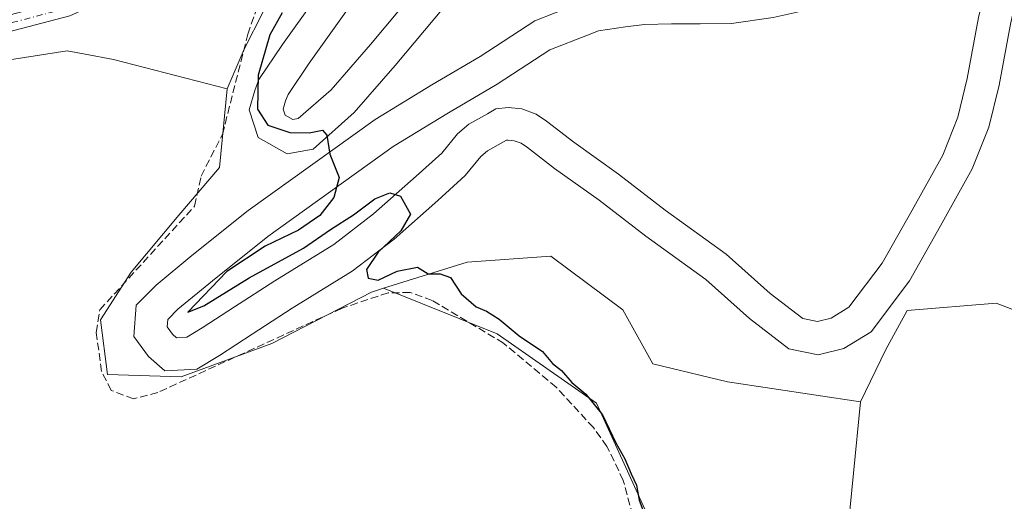
# Model space of a CAD drawing. Units: metres. Extents: x 608591 to 612076, y 4655245 to 4657612.
# Drawn here: x 609486 to 609698, y 4657388 to 4657492 of the extents above; entities that cross this region are included whole.
import ezdxf

# ---------------------------------------------------------------- set-up
doc = ezdxf.new("R2010")
doc.units = ezdxf.units.M
doc.header["$MEASUREMENT"] = 0
doc.linetypes.add('DGN Style 3', pattern=[2.307223458686699, 1.648016756204785, -0.6592067024819142])
doc.linetypes.add('DGN Style 4', pattern=[2.6384748266838614, 1.318413404963828, -0.6592067024819142, 0.001648016756204785, -0.6592067024819142])
for name, color, linetype, lineweight in [('Corriente artificial lineal', 4, 'DGN Style 3', 13), ('Cultivos herbáceos CxS', 92, 'Continuous', 0), ('Cultivos leñosos CxS', 92, 'Continuous', 0), ('Curva de nivel maestra', 30, 'Continuous', 30), ('Núcleo urbano CxS', 7, 'Continuous', 0), ('Pastizal CxS', 92, 'Continuous', 0), ('Pista deportiva Cxs', 7, 'Continuous', 0), ('Pista no pavimentada Cxs', 111, 'Continuous', 0), ('Pista no pavimentada eje', 91, 'DGN Style 4', 0), ('Suelo desnudo CxS', 253, 'Continuous', 0)]:
    doc.layers.add(name, color=color, linetype=linetype, lineweight=lineweight)

# ---------------------------------------------------------------- blocks, each defined once
blk = doc.blocks.new('*U14')
at = {"layer": 'Pista deportiva Cxs', "color": 7, "linetype": 'Continuous', "lineweight": 0, "flags": 128}
for points, elevation in [([(609669.9382999997, 4657519.6873), (609670.9238999998, 4657519.4977), (609672.9994999999, 4657519.4977), (609674.2385, 4657519.844500001), (609677.1111000003, 4657521.1119), (609679.9288999997, 4657522.6489), (609685.6497, 4657524.154300001), (609689.6557, 4657524.154300001), (609693.0573000005, 4657523.710700001), (609697.7805000005, 4657522.361099999), (609700.6048999997, 4657517.418500001), (609701.7045, 4657511.9209), (609701.7045, 4657508.0527), (609701.7045, 4657504.0557), (609701.2383000003, 4657499.976500001), (609700.7717000004, 4657495.6611), (609699.6533000004, 4657490.851700001), (609697.2143000001, 4657477.702299999), (609695.0401, 4657468.6623), (609691.4062999999, 4657459.636499999), (609684.6217, 4657447.3803), (609677.9219000004, 4657435.5185), (609669.6432999996, 4657424.561699999), (609663.7858999996, 4657420.982100001), (609658.2566999998, 4657419.5997), (609651.9293000001, 4657420.865300001), (609643.4552999996, 4657427.4133), (609634.0091000004, 4657435.809900001), (609621.0883, 4657445.187899999), (609611.0553000001, 4657452.897500001), (609601.4254999999, 4657459.775900001), (609595.5883, 4657464.258099999), (609594.2198999999, 4657465.170299999), (609592.7333000004, 4657465.734099999), (609591.4555000003, 4657465.871099999), (609591.0525000002, 4657465.822699999), (609590.4338999996, 4657465.458900001), (609586.9785000002, 4657463.5493), (609585.5478999997, 4657462.305299999), (609582.2040999997, 4657458.2301), (609576.2867000002, 4657452.8817), (609566.8651000002, 4657444.543099999), (609557.8145000003, 4657437.615300001), (609544.8772999998, 4657429.637499999), (609536.2720999997, 4657424.0755), (609529.2169000005, 4657419.478900001), (609524.3224999999, 4657416.4791), (609517.4874999998, 4657416.153700001), (609513.9373000005, 4657419.2601), (609510.8081, 4657423.527100001), (609511.2587000001, 4657430.285700001), (609515.5724999999, 4657434.599500001), (609523.2851, 4657440.9901), (609535.4345000006, 4657450.6665), (609562.7758999999, 4657470.287900001), (609575.0115, 4657477.759299999), (609585.3948999997, 4657483.842499999), (609597.1853, 4657491.5559), (609605.9599000001, 4657494.974500001), (609609.0277000006, 4657496.229499999), (609615.7560999999, 4657497.2083), (609620.3223000001, 4657497.7937), (609626.5899, 4657497.9077), (609632.7370999996, 4657497.9077), (609639.0191000003, 4657498.005700001), (609647.3031000001, 4657499.1753), (609652.0085000005, 4657500.231699999), (609655.3457000004, 4657501.194300001), (609655.8537, 4657501.771500001), (609656.0910999998, 4657502.186699999), (609656.3509000001, 4657504.1361), (609656.5573000005, 4657505.332699999), (609655.8909, 4657506.9321), (609653.6102999998, 4657511.1281), (609650.1369000003, 4657516.064300001), (609640.7698999997, 4657525.7335), (609631.5253, 4657534.567100001), (609626.9927000003, 4657538.3115), (609621.4357000003, 4657542.4343), (609616.7122999998, 4657544.0803), (609614.8186999997, 4657544.006100001), (609613.7270999998, 4657543.0963), (609611.8459000001, 4657541.027100001), (609606.6675000006, 4657535.752699999), (609601.5859000003, 4657526.8849), (609591.0220999997, 4657511.3115), (609579.6974999999, 4657497.0747), (609567.1111000003, 4657481.928500001), (609558.2868999997, 4657471.7807), (609549.3860999999, 4657463.942700001), (609543.8243000006, 4657462.931500001), (609537.5758999997, 4657466.4461), (609535.6041000001, 4657472.3617), (609536.8328999998, 4657476.5395), (609537.7471000003, 4657478.9167), (609542.7918999996, 4657486.424900001), (609556.5154999997, 4657505.680500001), (609566.9694999997, 4657520.122300001), (609576.6290999996, 4657531.3399), (609584.8454999998, 4657544.838300001), (609588.3472999996, 4657554.681100001), (609589.9134999998, 4657562.6161), (609591.8954999996, 4657568.795299999), (609592.4940999999, 4657573.5306), (609601.8614999996, 4657573.676899999), (609600.4067000002, 4657571.446900001), (609598.5016999999, 4657566.4727), (609596.7024999997, 4657560.863700001), (609595.1151000002, 4657552.8203), (609591.1993000006, 4657541.8135), (609582.3091000002, 4657527.208500001), (609572.4666999998, 4657515.7785), (609562.2008999997, 4657501.596899999), (609548.5482999999, 4657482.4409), (609543.9974999996, 4657475.667500001), (609543.4682999998, 4657474.2917), (609542.9391000001, 4657472.492500001), (609543.3624999998, 4657471.2225), (609545.0557000004, 4657470.270099999), (609546.2198999999, 4657470.481699999), (609553.3108999999, 4657476.7259), (609561.7774999999, 4657486.4627), (609574.2659, 4657501.490900001), (609585.3783, 4657515.461100001), (609595.6442999998, 4657530.5953), (609601.0417, 4657540.0143), (609606.7566999998, 4657545.835300001), (609608.8734999998, 4657548.1635), (609610.7785, 4657549.7511), (609612.3658999996, 4657550.915300001), (609617.7635000005, 4657551.126900001), (609624.7484999998, 4657548.692700001), (609631.3101000005, 4657543.8245), (609636.1785000004, 4657539.8027), (609645.7034999998, 4657530.701099999), (609655.5460999999, 4657520.541099999), (609659.5676999995, 4657514.826099999), (609662.2134999996, 4657509.957699999), (609663.8010999998, 4657506.147700001), (609663.2719000002, 4657503.078500001), (609662.8485000003, 4657499.9035), (609661.5784999998, 4657497.6809), (609659.2500999998, 4657495.0351), (609653.7468999998, 4657493.447699999), (609648.5608999999, 4657492.283500001), (609639.5651000004, 4657491.013499999), (609632.7917, 4657490.9077), (609626.6535, 4657490.9077), (609620.8327000003, 4657490.801700001), (609616.7050999999, 4657490.272700001), (609610.8843, 4657489.425899999), (609608.5559, 4657488.4735), (609600.4067000002, 4657485.2985), (609589.0824999996, 4657477.890100001), (609578.6051000003, 4657471.751700001), (609566.6458999999, 4657464.449300001), (609539.6583000004, 4657445.081700001), (609527.6990999999, 4657435.556700001), (609520.2906999999, 4657429.418299999), (609518.0683000004, 4657427.195900001), (609517.9622999998, 4657425.608300001), (609519.1265000004, 4657424.0209), (609519.9732999997, 4657423.279899999), (609522.1957, 4657423.3859), (609525.4765, 4657425.396700001), (609532.4615000002, 4657429.9475), (609541.1398999998, 4657435.556700001), (609553.8399, 4657443.3883), (609562.4124999996, 4657449.950099999), (609571.6201, 4657458.099300001), (609577.1233000001, 4657463.0735), (609580.5100999996, 4657467.2009), (609582.9441000001, 4657469.317500001), (609586.9659000002, 4657471.540100001), (609588.7651000004, 4657472.5985), (609591.4108999996, 4657472.915899999), (609594.3743000003, 4657472.5985), (609597.4433000004, 4657471.4343), (609599.6659000004, 4657469.952500001), (609605.5925000003, 4657465.401699999), (609615.2235000003, 4657458.522500001), (609625.2777000006, 4657450.796700001), (609638.4008999999, 4657441.271700001), (609647.9259000003, 4657432.8051), (609654.9111000003, 4657427.407500001), (609658.0861000001, 4657426.772500001), (609661.0493000001, 4657427.5133), (609664.8592999997, 4657429.841700001), (609672.0560999997, 4657439.366699999), (609678.5119000003, 4657450.796700001), (609685.0734999999, 4657462.6501), (609688.3545000004, 4657470.7993), (609690.3652999997, 4657479.1601), (609692.7994999997, 4657492.283500001), (609693.8576999997, 4657496.8343), (609694.2811000004, 4657500.7501), (609694.7045, 4657504.454299999), (609694.7045, 4657508.0527), (609694.7045, 4657511.227700001), (609693.9634999996, 4657514.9319), (609693.1168999998, 4657516.4135), (609691.6353000002, 4657516.8369), (609689.2011000002, 4657517.154300001), (609686.5553000001, 4657517.154300001), (609682.5334999999, 4657516.096100001), (609680.2052999996, 4657514.826099999), (609676.6069, 4657513.238500001), (609673.9611000001, 4657512.4977), (609670.2569000004, 4657512.4977), (609667.5050999997, 4657513.026900001), (609664.8592999997, 4657514.508500001), (609662.9543000003, 4657516.6251), (609661.7901, 4657519.0593), (609660.8377, 4657521.811100001), (609660.8377, 4657524.774300001), (609661.1551000001, 4657526.891100001), (609662.8485000003, 4657530.912699999), (609669.7276999997, 4657540.437700001), (609677.1360999999, 4657552.291099999), (609683.5919000005, 4657562.239499999), (609689.6513, 4657575.047700001), (609697.9117000002, 4657575.176700001), (609689.7191000005, 4657558.822100001), (609683.0405000001, 4657548.5305), (609675.5395000001, 4657536.529100001), (609668.9902999997, 4657527.461100001), (609667.9474999999, 4657524.984099999), (609667.8377, 4657524.2523), (609667.8377, 4657522.988299999), (609668.2757000001, 4657521.722899999), (609668.8333000002, 4657520.5569), (609669.2887000004, 4657520.050899999)], 302.6515999999989), ([(609676.4659000002, 4657574.841800001), (609678.5368999997, 4657571.680500001), (609680.2830999997, 4657568.664100001), (609680.1243000003, 4657566.124100001), (609679.8069000002, 4657563.742900001), (609678.0604999998, 4657559.297900001), (609675.5204999996, 4657555.011700001), (609672.5043000003, 4657551.6779), (609670.4404999996, 4657550.249100001), (609668.2181000002, 4657549.137900001), (609665.5192999998, 4657548.502900001), (609661.7093000002, 4657549.137900001), (609658.3755000001, 4657550.249100001), (609650.4379000004, 4657554.217900001), (609635.1979, 4657561.520500001), (609624.8790999996, 4657567.5529), (609616.9441000001, 4657573.9124), (609627.2057999996, 4657574.0726), (609635.6743000001, 4657570.3575), (609648.5859000003, 4657564.8541), (609657.8992999997, 4657561.0441), (609660.2275, 4657560.1975), (609662.9792999999, 4657560.1975), (609665.7308999998, 4657560.4091), (609668.2708999999, 4657560.8325), (609669.7527000001, 4657562.314099999), (609670.5992999999, 4657563.7959), (609670.8108999999, 4657565.2775), (609670.8108999999, 4657567.817500001), (609669.1177000003, 4657569.9341), (609665.9426999995, 4657570.992500001), (609662.3443, 4657571.839299999), (609657.8992999997, 4657572.050899999), (609653.6659000004, 4657572.262499999), (609646.8925000001, 4657572.262499999), (609639.9074999997, 4657572.262499999), (609635.8859000001, 4657573.109300001), (609632.9260999998, 4657574.162000001)], 302.6515999999971)]:
    blk.add_lwpolyline(points, close=True, dxfattribs=dict(at, elevation=elevation))

msp = doc.modelspace()

# ---------------------------------------------------------------- linework, layer by layer
at = {"layer": 'Corriente artificial lineal', "color": 4, "linetype": 'DGN Style 3', "lineweight": 13}
msp.add_polyline3d([(609618.8701, 4657382.7401, 301.1073999999935), (609616.2500999998, 4657392.520099999, 300.9327999999951), (609612.7301000003, 4657399.860099999, 300.8239999999932), (609609.8300999999, 4657403.9101, 300.8456000000006), (609601.8000999996, 4657412.610099999, 300.9805000000051), (609590.4600999998, 4657422.090100001, 300.6872000000003), (609575.0900999998, 4657431.3101, 300.8849999999948), (609570.3201000001, 4657433.0101, 300.4379000000045), (609565.6001000004, 4657432.950099999, 300.2813000000024), (609555.6501000002, 4657429.6501, 301.0534999999945), (609515.9801000003, 4657411.4901, 301.0691999999981), (609510.7301000003, 4657410.110099999, 300.9896000000008), (609505.9001000002, 4657411.940099999, 300.9499999999971), (609503.8300999999, 4657416.0001, 301.0923999999941), (609502.6700999998, 4657424.420100001, 301.437699999995), (609503.4401000004, 4657429.290100001, 302.2320999999938), (609523.8800999997, 4657451.640100001, 301.3950999999943), (609525.2500999998, 4657458.090100001, 301.7736000000005), (609529.8800999997, 4657467.090100001, 302.2265999999945), (609535.3300999999, 4657488.670100001, 300.9600999999966), (609540.2901, 4657502.8301, 302.1621000000014)], dxfattribs=at)
at = {"layer": 'Cultivos herbáceos CxS', "color": 92, "linetype": 'Continuous', "lineweight": 0}
for points in [[(609661.3485000003, 4657347.981699999, 297.9749000000011), (609667.3891000003, 4657409.480699999, 297.1085000000021), (609672.8180999998, 4657420.7283, 297.9328999999998), (609677.4420999996, 4657429.135299999, 297.6206999999995), (609696.5680999998, 4657430.7511, 297.4447999999975), (609708.7917, 4657426.064300001, 297.0402000000031), (609719.1924999999, 4657418.7797, 296.5899999999965), (609729.6964999996, 4657408.320699999, 296.3301999999967), (609737.1297000004, 4657405.176700001, 296.0764999999956), (609761.5097000003, 4657436.702299999, 296.0482999999949), (609780.0044999998, 4657455.617699999, 296.2290999999968), (609792.6964999996, 4657479.507900001, 296.0187000000006), (609803.4515000005, 4657488.4705, 296.459799999997), (609814.1706999998, 4657513.124299999, 295.8870000000024)], [(609792.6964999996, 4657479.507900001, 296.0187000000006), (609780.0044999998, 4657455.617699999, 296.2290999999968), (609761.5097000003, 4657436.702299999, 296.0482999999949), (609737.1297000004, 4657405.176700001, 296.0764999999956), (609729.6964999996, 4657408.320699999, 296.3301999999967), (609719.1924999999, 4657418.7797, 296.5899999999965), (609708.7917, 4657426.064300001, 297.0402000000031), (609696.5680999998, 4657430.7511, 297.4447999999975), (609677.4420999996, 4657429.135299999, 297.6206999999995), (609672.8180999998, 4657420.7283, 297.9328999999998), (609667.3891000003, 4657409.480699999, 297.1085000000021)], [(609667.3891000003, 4657409.480699999, 297.1085000000021), (609661.3485000003, 4657347.981699999, 297.9749000000011)]]:
    msp.add_polyline3d(points, dxfattribs=at)
at = {"layer": 'Cultivos leñosos CxS', "color": 92, "linetype": 'Continuous', "lineweight": 0}
for points in [[(609621.2281, 4657385.566099999, 300.3695000000007), (609610.5093, 4657409.147700001, 300.1092000000062), (609589.0714999996, 4657424.153899999, 300.6230999999971), (609564.6004999997, 4657433.942100001, 300.2315999999992), (609582.6224999996, 4657439.574100001, 299.7743000000046), (609600.6699000001, 4657440.863500001, 299.3301999999967), (609616.1387, 4657429.2619, 299.122000000003), (609622.5840999996, 4657417.6599, 298.7945000000037), (609638.6979, 4657413.793099999, 298.1438999999955), (609667.3891000003, 4657409.480699999, 297.1085000000021), (609661.3485000003, 4657347.981699999, 297.9749000000011)], [(609667.3891000003, 4657409.480699999, 297.1085000000021), (609638.6979, 4657413.793099999, 298.1438999999955), (609622.5840999996, 4657417.6599, 298.7945000000037), (609616.1387, 4657429.2619, 299.122000000003), (609600.6699000001, 4657440.863500001, 299.3301999999967), (609582.6224999996, 4657439.574100001, 299.7743000000046), (609564.6004999997, 4657433.942100001, 300.2315999999992)], [(609603.5855, 4657206.207699999, 297.4352000000072), (609604.3608999997, 4657206.149499999, 297.3877999999968), (609604.5833000002, 4657206.312899999, 297.3833000000013), (609605.1482999995, 4657221.5659, 299.5007000000041), (609601.9326999999, 4657230.140900001, 300.1428000000014), (609620.1551000001, 4657246.219699999, 299.6714999999967), (609625.5147000002, 4657270.873299999, 300.0353000000032), (609625.5151000004, 4657313.749100001, 300.429099999994), (609624.4435000002, 4657350.193700001, 300.8680000000023), (609621.2281, 4657385.566099999, 300.3695000000007), (609610.5093, 4657409.147700001, 300.1092000000062), (609589.0714999996, 4657424.153899999, 300.6230999999971), (609564.6004999997, 4657433.942100001, 300.2315999999992)], [(609667.3891000003, 4657409.480699999, 297.1085000000021), (609661.3485000003, 4657347.981699999, 297.9749000000011)]]:
    msp.add_polyline3d(points, dxfattribs=at)
at = {"layer": 'Curva de nivel maestra', "color": 30, "linetype": 'Continuous', "lineweight": 30, "elevation": 299.9999999999999, "flags": 128}
msp.add_lwpolyline([(609542.7400000002, 4657493.300100001), (609540.0599999996, 4657488.530099999), (609537.54, 4657479.860099999), (609537.4600000001, 4657472.5601), (609539.6399999997, 4657469.090100001), (609544.3899999997, 4657467.4901), (609548.5899999999, 4657467.460100001), (609551.4000000004, 4657468.020099999), (609552.3600000005, 4657466.920100001), (609553.04, 4657462.860099999), (609554.9900000002, 4657457.790100001), (609553.8399999999, 4657453.520099999), (609550.8399999999, 4657449.630100001), (609546.2300000006, 4657446.460100001), (609539.0999999996, 4657443.030099999), (609530.8499999996, 4657437.550100001), (609522.4400000004, 4657428.8201), (609525.8600000005, 4657430.1801), (609535.5999999996, 4657436.1601), (609547.3300000001, 4657442.5801), (609553.1900000004, 4657446.620100001), (609558.0899999999, 4657449.780099999), (609562.7199999997, 4657453.1801), (609565.9600000001, 4657454.530099999), (609568.2699999996, 4657453.7601), (609570.3700000001, 4657449.9001), (609568.3399999999, 4657446.290100001), (609563.4100000003, 4657441.7401), (609560.9299999997, 4657437.960100001), (609561.2400000002, 4657436.100099999), (609563.4000000004, 4657435.6501), (609567.5099999999, 4657437.630100001), (609571.8899999997, 4657438.450099999), (609574.2300000006, 4657437.0701), (609576.8200000003, 4657437.0601), (609578.9900000002, 4657436.2401), (609581.3099999996, 4657432.770099999), (609584.54, 4657429.940099999), (609586.79, 4657429.020099999), (609589.4800000006, 4657427.280099999), (609593.8300000001, 4657423.690099999), (609598.8300000001, 4657420.300100001), (609601.0199999996, 4657417.7501), (609602.9500000002, 4657416.2301), (609605.1699999999, 4657413.6601), (609608.1900000004, 4657411.100099999), (609611.7599999999, 4657406.6601), (609614.6399999997, 4657400.620100001), (609616.5999999996, 4657397.220100001), (609617.9199999999, 4657393.940099999), (609619.0899999999, 4657391.5101), (609619.6799999997, 4657388.2601), (609620.6399999997, 4657385.590100001)], dxfattribs=at)
at = {"layer": 'Núcleo urbano CxS', "color": 7, "linetype": 'Continuous', "lineweight": 0}
for points in [[(609592.0142000001, 4657573.523200001, 301.1695999999938), (609591.2238999996, 4657566.063300001, 301.1125999999931), (609581.2553000003, 4657542.804099999, 301.6089999999967), (609567.3000999996, 4657522.203299999, 302.0473999999958), (609542.7115000002, 4657501.6021, 301.241399999999), (609534.5576999999, 4657485.4715, 300.9380999999994), (609530.8816999998, 4657476.9045, 301.3867999999929)], [(609708.7917, 4657426.064300001, 297.0402000000031), (609696.5680999998, 4657430.7511, 297.4447999999975), (609677.4420999996, 4657429.135299999, 297.6206999999995), (609672.8180999998, 4657420.7283, 297.9328999999998), (609667.3891000003, 4657409.480699999, 297.1085000000021), (609638.6979, 4657413.793099999, 298.1438999999955), (609622.5840999996, 4657417.6599, 298.7945000000037), (609616.1387, 4657429.2619, 299.122000000003), (609600.6699000001, 4657440.863500001, 299.3301999999967), (609582.6224999996, 4657439.574100001, 299.7743000000046), (609564.6004999997, 4657433.942100001, 300.2315999999992), (609561.9968999998, 4657433.1283, 300.373900000006), (609540.5075000003, 4657422.0067, 300.8224000000046), (609521.0105, 4657414.8235, 301.1024999999936), (609505.1051000003, 4657415.336300001, 301.0757000000012), (609503.5658999998, 4657427.1373, 301.6921000000002), (609510.2358999997, 4657437.3989, 302.7072000000044), (609520.4977000002, 4657449.712900001, 301.9642000000022), (609529.2200999996, 4657459.9747, 301.3815999999933), (609530.8816999998, 4657476.9045, 301.3867999999929), (609534.5576999999, 4657485.4715, 300.9380999999994), (609542.7115000002, 4657501.6021, 301.241399999999)], [(609792.6964999996, 4657479.507900001, 296.0187000000006), (609780.0044999998, 4657455.617699999, 296.2290999999968), (609761.5097000003, 4657436.702299999, 296.0482999999949), (609737.1297000004, 4657405.176700001, 296.0764999999956), (609729.6964999996, 4657408.320699999, 296.3301999999967), (609719.1924999999, 4657418.7797, 296.5899999999965), (609708.7917, 4657426.064300001, 297.0402000000031), (609696.5680999998, 4657430.7511, 297.4447999999975), (609677.4420999996, 4657429.135299999, 297.6206999999995), (609672.8180999998, 4657420.7283, 297.9328999999998), (609667.3891000003, 4657409.480699999, 297.1085000000021)], [(609530.8816999998, 4657476.9045, 301.3867999999929), (609529.2200999996, 4657459.9747, 301.3815999999933), (609520.4977000002, 4657449.712900001, 301.9642000000022), (609510.2358999997, 4657437.3989, 302.7072000000044), (609503.5658999998, 4657427.1373, 301.6921000000002), (609505.1051000003, 4657415.336300001, 301.0757000000012), (609521.0105, 4657414.8235, 301.1024999999936), (609540.5075000003, 4657422.0067, 300.8224000000046), (609561.9968999998, 4657433.1283, 300.373900000006), (609564.6004999997, 4657433.942100001, 300.2315999999992)], [(609667.3891000003, 4657409.480699999, 297.1085000000021), (609638.6979, 4657413.793099999, 298.1438999999955), (609622.5840999996, 4657417.6599, 298.7945000000037), (609616.1387, 4657429.2619, 299.122000000003), (609600.6699000001, 4657440.863500001, 299.3301999999967), (609582.6224999996, 4657439.574100001, 299.7743000000046), (609564.6004999997, 4657433.942100001, 300.2315999999992)]]:
    msp.add_polyline3d(points, dxfattribs=at)
at = {"layer": 'Pastizal CxS', "color": 92, "linetype": 'Continuous', "lineweight": 0}
for points in [[(609296.9545, 4657490.577500001, 307.397100000002), (609366.6328999996, 4657486.8895, 305.4609999999957), (609467.3601000002, 4657480.535499999, 303.5179000000062), (609496.3981, 4657485.075099999, 302.8738000000012), (609500.3088999996, 4657484.363700001, 302.8372999999993), (609506.3797000004, 4657483.259099999, 302.840200000006), (609530.8816999998, 4657476.9045, 301.3867999999929)], [(609467.3601000002, 4657480.535499999, 303.5179000000062), (609496.3981, 4657485.075099999, 302.8738000000012), (609500.3088999996, 4657484.363700001, 302.8372999999993), (609506.3797000004, 4657483.259099999, 302.840200000006), (609530.8816999998, 4657476.9045, 301.3867999999929), (609529.2200999996, 4657459.9747, 301.3815999999933), (609520.4977000002, 4657449.712900001, 301.9642000000022), (609510.2358999997, 4657437.3989, 302.7072000000044), (609503.5658999998, 4657427.1373, 301.6921000000002), (609505.1051000003, 4657415.336300001, 301.0757000000012), (609521.0105, 4657414.8235, 301.1024999999936), (609540.5075000003, 4657422.0067, 300.8224000000046), (609561.9968999998, 4657433.1283, 300.373900000006), (609564.6004999997, 4657433.942100001, 300.2315999999992), (609589.0714999996, 4657424.153899999, 300.6230999999971), (609610.5093, 4657409.147700001, 300.1092000000062), (609621.2281, 4657385.566099999, 300.3695000000007)], [(609530.8816999998, 4657476.9045, 301.3867999999929), (609529.2200999996, 4657459.9747, 301.3815999999933), (609520.4977000002, 4657449.712900001, 301.9642000000022), (609510.2358999997, 4657437.3989, 302.7072000000044), (609503.5658999998, 4657427.1373, 301.6921000000002), (609505.1051000003, 4657415.336300001, 301.0757000000012), (609521.0105, 4657414.8235, 301.1024999999936), (609540.5075000003, 4657422.0067, 300.8224000000046), (609561.9968999998, 4657433.1283, 300.373900000006), (609564.6004999997, 4657433.942100001, 300.2315999999992)], [(609603.5855, 4657206.207699999, 297.4352000000072), (609604.3608999997, 4657206.149499999, 297.3877999999968), (609604.5833000002, 4657206.312899999, 297.3833000000013), (609605.1482999995, 4657221.5659, 299.5007000000041), (609601.9326999999, 4657230.140900001, 300.1428000000014), (609620.1551000001, 4657246.219699999, 299.6714999999967), (609625.5147000002, 4657270.873299999, 300.0353000000032), (609625.5151000004, 4657313.749100001, 300.429099999994), (609624.4435000002, 4657350.193700001, 300.8680000000023), (609621.2281, 4657385.566099999, 300.3695000000007), (609610.5093, 4657409.147700001, 300.1092000000062), (609589.0714999996, 4657424.153899999, 300.6230999999971), (609564.6004999997, 4657433.942100001, 300.2315999999992)]]:
    msp.add_polyline3d(points, dxfattribs=at)
at = {"layer": 'Pista deportiva Cxs', "color": 7, "linetype": 'Continuous', "lineweight": 0}
for points in [[(609579.6974999999, 4657497.0747, 300.050900000002), (609567.1111000003, 4657481.928500001, 300.0691999999981), (609558.2868999997, 4657471.7807, 300.3727999999974), (609549.3860999999, 4657463.942700001, 301.1677000000054), (609543.8243000006, 4657462.931500001, 301.411300000007), (609537.5758999997, 4657466.4461, 301.0999000000011), (609535.6041000001, 4657472.3617, 301.1646999999939), (609536.8328999998, 4657476.5395, 300.8073000000004), (609537.7471000003, 4657478.9167, 300.7728000000061), (609542.7918999996, 4657486.424900001, 300.3132000000041), (609556.5154999997, 4657505.680500001, 302.6515999999974)], [(609562.2008999997, 4657501.596899999, 302.0935999999929), (609548.5482999999, 4657482.4409, 300.3830000000016), (609543.9974999996, 4657475.667500001, 300.3654999999999), (609543.4682999998, 4657474.2917, 300.2752000000037), (609542.9391000001, 4657472.492500001, 300.2695999999996), (609543.3624999998, 4657471.2225, 300.2587000000058), (609545.0557000004, 4657470.270099999, 300.3123999999953), (609546.2198999999, 4657470.481699999, 300.3813999999985), (609553.3108999999, 4657476.7259, 300.6662000000069), (609561.7774999999, 4657486.4627, 300.2179999999935), (609574.2659, 4657501.490900001, 300.2737000000052)], [(609699.6533000004, 4657490.851700001, 297.8231999999989), (609697.2143000001, 4657477.702299999, 299.2419999999984), (609695.0401, 4657468.6623, 299.2899999999936), (609691.4062999999, 4657459.636499999, 298.7541999999958), (609684.6217, 4657447.3803, 297.5176000000066), (609677.9219000004, 4657435.5185, 298.1710000000021), (609669.6432999996, 4657424.561699999, 298.8319000000047), (609663.7858999996, 4657420.982100001, 298.7547999999952), (609658.2566999998, 4657419.5997, 298.3840000000055), (609651.9293000001, 4657420.865300001, 298.3487000000023), (609643.4552999996, 4657427.4133, 299.8221999999951), (609634.0091000004, 4657435.809900001, 299.1218999999983), (609621.0883, 4657445.187899999, 298.5632000000041), (609611.0553000001, 4657452.897500001, 299.178899999999), (609601.4254999999, 4657459.775900001, 299.6146000000008), (609595.5883, 4657464.258099999, 299.5182999999961), (609594.2198999999, 4657465.170299999, 299.5359999999928), (609592.7333000004, 4657465.734099999, 299.5099999999948), (609591.4555000003, 4657465.871099999, 299.4967000000034), (609591.0525000002, 4657465.822699999, 299.5020999999979), (609590.4338999996, 4657465.458900001, 299.539300000004), (609586.9785000002, 4657463.5493, 299.678899999999), (609585.5478999997, 4657462.305299999, 299.6478000000061), (609582.2040999997, 4657458.2301, 299.9572000000044), (609576.2867000002, 4657452.8817, 300.4563000000053), (609566.8651000002, 4657444.543099999, 300.3316999999952), (609557.8145000003, 4657437.615300001, 300.9535999999935), (609544.8772999998, 4657429.637499999, 300.934699999998), (609536.2720999997, 4657424.0755, 301.1278000000021), (609529.2169000005, 4657419.478900001, 301.4238999999943), (609524.3224999999, 4657416.4791, 301.8457999999956), (609517.4874999998, 4657416.153700001, 301.9841000000015), (609513.9373000005, 4657419.2601, 301.6015000000043), (609510.8081, 4657423.527100001, 301.2902999999933), (609511.2587000001, 4657430.285700001, 301.4382000000041), (609515.5724999999, 4657434.599500001, 301.1735000000044), (609523.2851, 4657440.9901, 300.7692999999999), (609535.4345000006, 4657450.6665, 301.054099999994), (609562.7758999999, 4657470.287900001, 300.1527999999962), (609575.0115, 4657477.759299999, 299.4296999999933), (609585.3948999997, 4657483.842499999, 299.3138000000035), (609597.1853, 4657491.5559, 300.039499999999), (609605.9599000001, 4657494.974500001, 300.959799999997)], [(609648.5608999999, 4657492.283500001, 299.1938999999985), (609639.5651000004, 4657491.013499999, 298.6496000000043), (609632.7917, 4657490.9077, 298.5482000000048), (609626.6535, 4657490.9077, 298.7854999999981), (609620.8327000003, 4657490.801700001, 299.905700000003), (609616.7050999999, 4657490.272700001, 300.5546999999933), (609610.8843, 4657489.425899999, 300.590200000006), (609608.5559, 4657488.4735, 300.553899999999), (609600.4067000002, 4657485.2985, 299.5948999999964), (609589.0824999996, 4657477.890100001, 299.2992999999988), (609578.6051000003, 4657471.751700001, 299.4741000000067), (609566.6458999999, 4657464.449300001, 299.5956000000006), (609539.6583000004, 4657445.081700001, 300.8417000000045), (609527.6990999999, 4657435.556700001, 300.1665000000066), (609520.2906999999, 4657429.418299999, 300.4646999999969), (609518.0683000004, 4657427.195900001, 300.4281999999948), (609517.9622999998, 4657425.608300001, 300.4861999999994), (609519.1265000004, 4657424.0209, 300.5994999999967), (609519.9732999997, 4657423.279899999, 300.6641999999993), (609522.1957, 4657423.3859, 300.7550999999949), (609525.4765, 4657425.396700001, 300.6033000000025), (609532.4615000002, 4657429.9475, 300.2660999999935), (609541.1398999998, 4657435.556700001, 300.3059000000067), (609553.8399, 4657443.3883, 300.7685999999958), (609562.4124999996, 4657449.950099999, 300.6315000000032), (609571.6201, 4657458.099300001, 300.1627000000008), (609577.1233000001, 4657463.0735, 299.7195999999968), (609580.5100999996, 4657467.2009, 299.6594000000041), (609582.9441000001, 4657469.317500001, 299.6269999999931), (609586.9659000002, 4657471.540100001, 300.0820999999996), (609588.7651000004, 4657472.5985, 300.2606999999989), (609591.4108999996, 4657472.915899999, 300.1426999999967), (609594.3743000003, 4657472.5985, 300.1496999999945), (609597.4433000004, 4657471.4343, 300.0127000000066), (609599.6659000004, 4657469.952500001, 299.8987999999954), (609605.5925000003, 4657465.401699999, 299.5467999999965), (609615.2235000003, 4657458.522500001, 299.1296000000002), (609625.2777000006, 4657450.796700001, 298.545499999993), (609638.4008999999, 4657441.271700001, 298.6714999999967), (609647.9259000003, 4657432.8051, 299.5368000000017), (609654.9111000003, 4657427.407500001, 298.5243999999948), (609658.0861000001, 4657426.772500001, 298.5227000000014), (609661.0493000001, 4657427.5133, 298.3464999999997), (609664.8592999997, 4657429.841700001, 298.1701999999932), (609672.0560999997, 4657439.366699999, 297.7016000000003), (609678.5119000003, 4657450.796700001, 297.5703000000067), (609685.0734999999, 4657462.6501, 299.2799999999988), (609688.3545000004, 4657470.7993, 300.0501999999979), (609690.3652999997, 4657479.1601, 299.4156999999978), (609692.7994999997, 4657492.283500001, 297.9628999999986)]]:
    msp.add_polyline3d(points, dxfattribs=at)
at = {"layer": 'Pista no pavimentada Cxs', "color": 111, "linetype": 'Continuous', "lineweight": 0}
for points in [[(609571.0290000001, 4657573.195499999, 303.3392000000022), (609568.0800999999, 4657560.540100001, 303.3925000000018), (609562.2001, 4657546.6801, 303.528999999995), (609551.5201000003, 4657530.130100001, 303.3695000000007), (609537.4001000002, 4657515.550100001, 303.3200999999972), (609529.3501000004, 4657509.3301, 303.289300000004), (609517.4101, 4657501.890100001, 303.2078000000038), (609496.9901000002, 4657492.630100001, 304.425900000002), (609482.1700999998, 4657488.7601, 303.1840999999986), (609459.5601000005, 4657487.640100001, 303.2060000000056), (609342.4901000002, 4657489.100099999, 306.0825000000041), (609295.5601000005, 4657489.450099999, 309.7874000000011), (609270.8901000004, 4657487.210100001, 311.0167999999976), (609240.8701, 4657481.5601, 309.1928999999946), (609226.5500999996, 4657477.7401, 307.9334999999992), (609134.8558999998, 4657441.5877, 303.6438000000053)], [(609481.6401000004, 4657492.2301, 302.7924999999959), (609495.8201000001, 4657495.940099999, 303.1285000000062), (609515.7500999998, 4657504.9901, 302.7149999999965), (609527.3501000004, 4657512.200099999, 303.0127999999968), (609535.0601000005, 4657518.170100001, 302.9401999999973), (609548.7701000003, 4657532.3201, 302.8334000000032), (609559.1001000004, 4657548.3301, 302.8950999999943), (609564.7401000002, 4657561.620100001, 302.7652999999991), (609567.4200999998, 4657573.1393, 303.0657999999967), (609571.0290000001, 4657573.195400001, 303.3392000000022), (609568.0800999999, 4657560.540100001, 303.3925000000018), (609562.2001, 4657546.6801, 303.528999999995), (609551.5201000003, 4657530.130100001, 303.3695000000007), (609537.4001000002, 4657515.550100001, 303.3200999999972), (609529.3501000004, 4657509.3301, 303.289300000004), (609517.4101, 4657501.890100001, 303.2078000000038), (609496.9901000002, 4657492.630100001, 304.425900000002), (609482.1700999998, 4657488.7601, 303.1840999999986)]]:
    msp.add_polyline3d(points, dxfattribs=at)
at = {"layer": 'Pista no pavimentada eje', "color": 91, "linetype": 'DGN Style 4', "lineweight": 0}
msp.add_polyline3d([(609569.2281, 4657573.167300001, 303.2060999999958), (609566.4101, 4657561.0801, 303.0727999999945), (609560.6501000002, 4657547.505100001, 303.1921000000002), (609550.1451000003, 4657531.225099999, 303.0917999999947), (609536.2301000003, 4657516.860099999, 303.1316999999981), (609528.3501000004, 4657510.765100001, 303.1370000000024), (609516.5800999999, 4657503.440099999, 302.9456999999966), (609496.4051000001, 4657494.2851, 303.7214999999997), (609481.9051000001, 4657490.495100001, 302.9927000000025), (609459.5251000002, 4657489.390100001, 302.7596000000049), (609342.5100999996, 4657490.850099999, 305.9315999999963), (609295.4901000002, 4657491.200099999, 308.7029999999941), (609270.6451000003, 4657488.9451, 309.7896999999939), (609240.4801000003, 4657483.270099999, 308.4967000000034), (609226.0000999998, 4657479.405099999, 307.5577999999951), (609132.8825000003, 4657442.692500001, 303.5550999999978)], dxfattribs=at)
at = {"layer": 'Suelo desnudo CxS', "color": 253, "linetype": 'Continuous', "lineweight": 0}
for points in [[(609469.1753000002, 4657509.588099999, 303.5046000000002), (609505.4731999999, 4657515.943700001, 303.507500000007), (609521.8071999997, 4657525.0229, 303.7785000000004), (609533.6041000001, 4657537.734099999, 304.1049000000057), (609548.0285, 4657554.765699999, 304.8319000000047), (609552.4529999997, 4657572.905400001, 304.9551999999967), (609592.0142000001, 4657573.5231, 301.1695999999938), (609591.2238999996, 4657566.063300001, 301.1125999999931), (609581.2553000003, 4657542.804099999, 301.6089999999967), (609567.3000999996, 4657522.203299999, 302.0473999999958), (609542.7115000002, 4657501.6021, 301.241399999999), (609534.5576999999, 4657485.4715, 300.9380999999994), (609530.8816999998, 4657476.9045, 301.3867999999929), (609506.3797000004, 4657483.259099999, 302.840200000006), (609500.3088999996, 4657484.363700001, 302.8372999999993), (609496.3981, 4657485.075099999, 302.8738000000012), (609467.3601000002, 4657480.535499999, 303.5179000000062)], [(609592.0142000001, 4657573.523200001, 301.1695999999938), (609591.2238999996, 4657566.063300001, 301.1125999999931), (609581.2553000003, 4657542.804099999, 301.6089999999967), (609567.3000999996, 4657522.203299999, 302.0473999999958), (609542.7115000002, 4657501.6021, 301.241399999999), (609534.5576999999, 4657485.4715, 300.9380999999994), (609530.8816999998, 4657476.9045, 301.3867999999929)], [(609296.9545, 4657490.577500001, 307.397100000002), (609366.6328999996, 4657486.8895, 305.4609999999957), (609467.3601000002, 4657480.535499999, 303.5179000000062), (609496.3981, 4657485.075099999, 302.8738000000012), (609500.3088999996, 4657484.363700001, 302.8372999999993), (609506.3797000004, 4657483.259099999, 302.840200000006), (609530.8816999998, 4657476.9045, 301.3867999999929)]]:
    msp.add_polyline3d(points, dxfattribs=at)

# ---------------------------------------------------------------- block references
at = {"layer": 'Pista deportiva Cxs', "color": 7, "linetype": 'Continuous', "lineweight": 0}
msp.add_blockref('*U14', (0, 0), dxfattribs=at)

doc.saveas('drawing.dxf')
